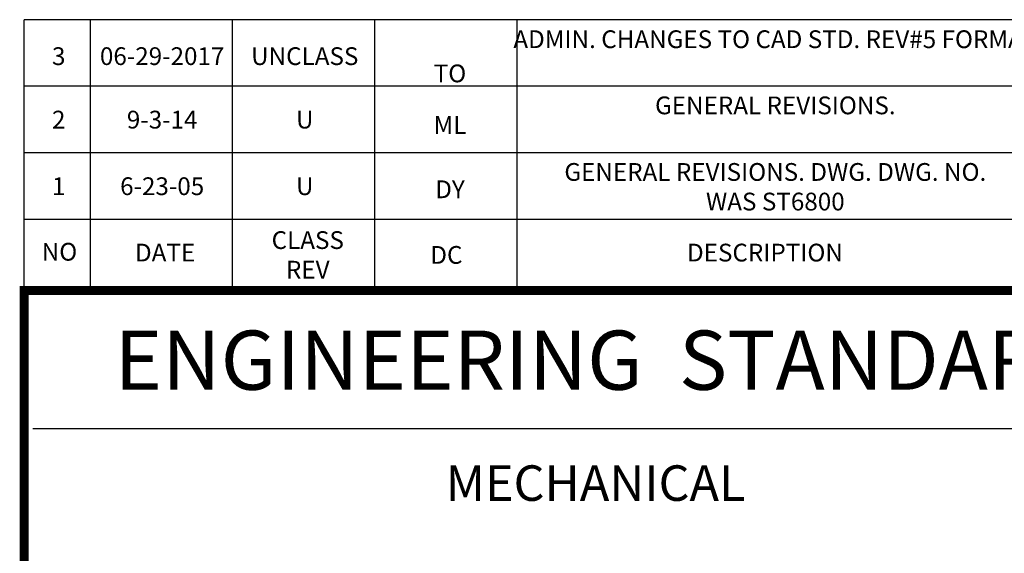
# Paper-space layout 'LANL STD TITLE BLOCK' of a CAD drawing. Units: inches. Extents: x 0 to 35.6, y 0 to 23.
# Drawn here: x 27.7 to 32.9, y 2.9 to 5.7 of the extents above; entities that cross this region are included whole.
import ezdxf
from ezdxf.enums import TextEntityAlignment as Align

# ---------------------------------------------------------------- set-up
doc = ezdxf.new("R2010")
doc.units = ezdxf.units.IN
doc.header["$LTSCALE"] = 96
doc.header["$MEASUREMENT"] = 0
doc.layers.add('A-TBLK', color=3, linetype='Continuous', lineweight=70)
for name, color, linetype in [('G-ANNO-TBLK', 3, 'Continuous'), ('G-ANNO-TEXT', 7, 'Continuous'), ('G-TTLBTEXT', 3, 'Continuous'), ('G-TTLBTEXT BLOCK', 3, 'Continuous')]:
    doc.layers.add(name, color=color, linetype=linetype)
doc.styles.add('Arial 1-8', font='arial.ttf', dxfattribs={"height": 0.125})
doc.styles.add('Arial 3-32', font='arial.ttf', dxfattribs={"height": 0.09375})
doc.styles.add('Arial Black 1-4', font='ariblk.ttf', dxfattribs={"height": 0.25})
doc.styles.add('Arial Black 1-8', font='ariblk.ttf', dxfattribs={"height": 0.125})
doc.styles.add('Arial Black 3-16', font='ariblk.ttf', dxfattribs={"height": 0.1875})
doc.styles.add('FRUTIGER 95 ULTRA BLACK', font='Frutiger CE 95 Ultra Black.ttf', dxfattribs={"height": 0.3125})

# ---------------------------------------------------------------- blocks, each defined once
blk = doc.blocks.new('TITLE BLOCK')
at = {"layer": 'A-TBLK', "lineweight": -3}
for p, q in [((27.4836, 4.7029), (27.4836, 5.7571)), ((27.8336, 4.3279), (27.8336, 5.7571)), ((28.5836, 4.3279), (28.5836, 5.7571)), ((29.3336, 4.3279), (29.3336, 5.7571)), ((30.0836, 4.3279), (30.0836, 5.7571))]:
    blk.add_line(p, q, dxfattribs=at)
at = {"layer": 'G-ANNO-TBLK'}
for p, q in [((35.1086, 5.7571), (27.4836, 5.7571)), ((35.1086, 5.4057), (27.4836, 5.4057)), ((35.1086, 5.0543), (27.4836, 5.0543)), ((27.4836, 4.3515), (27.4836, 4.7029)), ((35.1086, 4.7029), (27.4836, 4.7029)), ((35.1086, 3.5973), (27.5287, 3.5973))]:
    blk.add_line(p, q, dxfattribs=at)
at = {"layer": 'G-ANNO-TBLK', "const_width": 0.0469}
blk.add_lwpolyline([(27.4836, 0.0338), (27.4836, 4.3279), (35.0861, 4.3279)], dxfattribs=at)
at = {"layer": 'A-TBLK', "color": 1, "style": 'FRUTIGER 95 ULTRA BLACK'}
blk.add_text('ENGINEERING  STANDARDS', height=0.3125, dxfattribs=at).set_placement((27.9609, 3.8034))
at = {"layer": 'G-ANNO-TEXT', "style": 'Arial 3-32'}
for s, p in [('CLASS', (28.9797, 4.5467)), ('DC', (29.711, 4.4684)), ('REV', (28.9797, 4.3904))]:
    blk.add_text(s, height=0.09375, dxfattribs=at).set_placement(p, align=Align.CENTER)
for s, p in [('NO', (27.6701, 4.5198)), ('DATE', (28.2272, 4.5154)), ('DESCRIPTION', (31.3913, 4.5154))]:
    blk.add_text(s, height=0.09375, dxfattribs=at).set_placement(p, align=Align.MIDDLE)
blk = doc.blocks.new('TITLEBLOCK INFO')
at = {"layer": 'G-TTLBTEXT', "flags": 4}
for tag, height, style, p in [('PROJECT_TITLE', 0.1875, 'Arial Black 3-16', (3.0993, 3.2527)), ('PROJ_TITLE_CONT', 0.1875, 'Arial Black 3-16', (3.0993, 2.9402)), ('X', 0.25, 'Arial Black 1-4', (7.0397, 1.0423)), ('XXXXXX', 0.1875, 'Arial Black 3-16', (0.9186, 0.2324))]:
    blk.add_attdef(tag, text='', height=height, dxfattribs=dict(at, style=style)).set_placement(p, align=Align.MIDDLE)
at = {"layer": 'G-TTLBTEXT', "style": 'Arial 3-32'}
for tag, p in [('[DRAFTER]', (6.4495, 3.2011)), ('[CHECKER]', (6.4578, 2.4342)), ('[DESIGN_AGENCY]', (0.0749, 1.7094)), ('[FACILITY_DAR]', (3.8718, 1.7055)), ('[CLASSIFICATION]', (0.4454, 0.6871))]:
    blk.add_attdef(tag, p, '', height=0.0938, dxfattribs=at)
at = {"layer": 'G-TTLBTEXT'}
for tag, height, style, p in [('SHT_TTL1', 0.125, 'Arial Black 1-8', (3.011, 2.484)), ('SHT_TTL2', 0.125, 'Arial Black 1-8', (3.011, 2.2396)), ('X', 0.25, 'Arial Black 1-4', (5.8074, 1.0458)), ('0', 0.25, 'Arial Black 1-4', (7.2659, 0.2393))]:
    blk.add_attdef(tag, text='', height=height, dxfattribs=dict(at, style=style)).set_placement(p, align=Align.MIDDLE)
at = {"layer": 'G-TTLBTEXT', "style": 'Arial 1-8', "flags": 4}
for tag, p in [('XX', (0.4802, 2.065)), ('XXXX', (5.0531, 2.0824))]:
    blk.add_attdef(tag, p, '', height=0.125, dxfattribs=at)
at = {"layer": 'G-TTLBTEXT', "style": 'Arial Black 1-4'}
blk.add_attdef('X-XXXX', text='', height=0.25, dxfattribs=at).set_placement((7.2739, 1.3134), align=Align.RIGHT)

psp = doc.layouts.new('LANL STD TITLE BLOCK')

# ---------------------------------------------------------------- linework, layer by layer
at = {"layer": 'A-TBLK', "lineweight": -3}
psp.add_line((27.702, 4.6946), (27.702, 5.3522), dxfattribs=at)

# ---------------------------------------------------------------- block references
at = {"layer": 'G-TTLBTEXT BLOCK'}
psp.add_blockref('TITLE BLOCK', (0.2183, -0.0083), dxfattribs=at)
ref = psp.add_blockref('TITLEBLOCK INFO', (27.702, 0.0255), dxfattribs=at)
ref.add_attrib('PROJECT_TITLE', 'MECHANICAL', dxfattribs={"layer": 'G-TTLBTEXT', "height": 0.1875, "style": 'Arial Black 3-16'}).set_placement((30.7157, 3.2782), align=Align.MIDDLE)

# ---------------------------------------------------------------- texts
at = {"attachment_point": 2, "style": 'Arial 3-32'}
for s, width, insert, char_height in [('ADMIN. CHANGES TO CAD STD. REV#5 FORMAT', 2.949668, (31.6643, 5.6925), 0.09375), ('3', 0.310273, (27.8844, 5.6031), 0.0938), ('06-29-2017', 0.679182, (28.43, 5.6031), 0.09375), ('UNCLASS', 0.310273, (29.1821, 5.6031), 0.09375), ('TO', 0.310273, (29.9483, 5.5121), 0.09375), ('GENERAL REVISIONS. ', 2.949668, (31.6643, 5.3432), 0.09375), ('2', 0.310273, (27.8844, 5.268), 0.0938), ('9-3-14', 0.310273, (28.43, 5.268), 0.09375), ('U', 0.310273, (29.1821, 5.268), 0.0938), ('ML', 0.310273, (29.9483, 5.2399), 0.09375), ('GENERAL REVISIONS. DWG. DWG. NO.\\PWAS ST6800', 2.949668, (31.6643, 4.9918), 0.09375), ('1', 0.310273, (27.8844, 4.9166), 0.0938), ('6-23-05', 0.310273, (28.43, 4.9166), 0.09375), ('U', 0.310273, (29.1821, 4.9166), 0.0938), ('DY', 0.310273, (29.9483, 4.9003), 0.09375)]:
    psp.add_mtext_dynamic_manual_height_columns(s, width=width, gutter_width=0.625, heights=[0], dxfattribs=dict(at, insert=insert, char_height=char_height))

doc.saveas('drawing.dxf')
